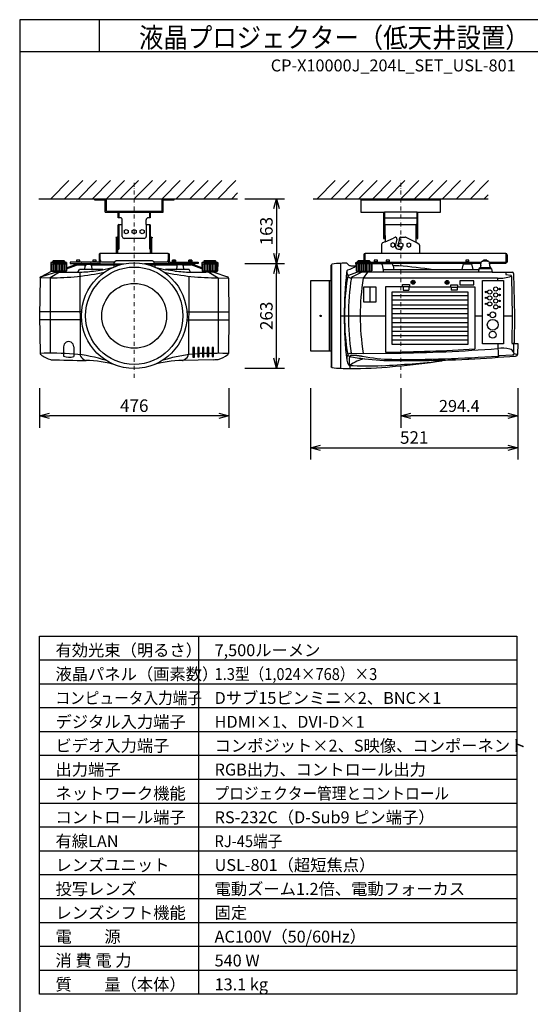
# Model space of a CAD drawing. Extents: x 1000 to 27000, y 2500 to 40000.
# Drawn here: x 1000 to 13838, y 15249 to 40000 of the extents above; entities that cross this region are included whole.
import ezdxf
from ezdxf.enums import TextEntityAlignment as Align

# ---------------------------------------------------------------- set-up
doc = ezdxf.new("R2010")
doc.units = 0
doc.header["$LTSCALE"] = 400
doc.header["$MEASUREMENT"] = 0
doc.linetypes.add('DASHDOT', pattern=[1, 0.5, -0.25, 0, -0.25])
doc.layers.get('0').update_dxf_attribs({"linetype": 'CONTINUOUS'})
for name, color, linetype in [('MOJI', 7, 'CONTINUOUS'), ('SUGATA', 7, 'CONTINUOUS'), ('SUNPO', 1, 'CONTINUOUS'), ('SWAKU', 7, 'CONTINUOUS'), ('WAKU', 4, 'CONTINUOUS')]:
    doc.layers.add(name, color=color, linetype=linetype)
doc.layers.add('THUSIN', color=7, linetype='CONTINUOUS', lineweight=9)
doc.styles.get("Standard").update_dxf_attribs({"font": 'SIMPLEX', "bigfont": 'BIGFONT'})

# ---------------------------------------------------------------- blocks, each defined once
blk = doc.blocks.new('D11_CP-X10000J_L_SET_USL801')
at = {"layer": 'SUGATA', "color": 1, "linetype": 'Continuous'}
for p, q in [((-1220, -3700), (-765, -3245)), ((-870, -3700), (-415, -3245)), ((-520, -3700), (-65, -3245)), ((-170, -3700), (285, -3245)), ((180, -3700), (635, -3245)), ((530, -3700), (985, -3245)), ((880, -3700), (1335, -3245)), ((1230, -3700), (1685, -3245)), ((1580, -3700), (2035, -3245)), ((1930, -3700), (2385, -3245)), ((2280, -3700), (2735, -3245)), ((2630, -3700), (3085, -3245)), ((2980, -3700), (3435, -3245)), ((5480, -3700), (5935, -3245)), ((5830, -3700), (6285, -3245)), ((6180, -3700), (6635, -3245)), ((6530, -3700), (6985, -3245)), ((6880, -3700), (7335, -3245)), ((7230, -3700), (7685, -3245)), ((7580, -3700), (8035, -3245)), ((7930, -3700), (8385, -3245)), ((8280, -3700), (8735, -3245)), ((8630, -3700), (9085, -3245)), ((8980, -3700), (9435, -3245)), ((9330, -3700), (9785, -3245)), ((3330, -3700), (3480, -3550)), ((9680, -3700), (9780, -3600)), ((630, -4496), (680, -4470)), ((630, -4496), (630, -4554)), ((680, -4580), (630, -4554)), ((680, -4470), (730, -4496)), ((730, -4554), (680, -4580)), ((730, -4496), (730, -4554)), ((830, -4496), (880, -4470)), ((830, -4554), (830, -4496)), ((880, -4580), (830, -4554)), ((880, -4470), (930, -4496)), ((930, -4554), (880, -4580)), ((930, -4496), (930, -4554)), ((1030, -4496), (1080, -4470)), ((1030, -4554), (1030, -4496)), ((1080, -4580), (1030, -4554)), ((1080, -4470), (1130, -4496)), ((1130, -4554), (1080, -4580)), ((1130, -4496), (1130, -4554)), ((7380, -4810), (7330, -4836)), ((7330, -4836), (7330, -4894)), ((7330, -4894), (7380, -4920)), ((7430, -4836), (7380, -4810)), ((7380, -4920), (7430, -4894)), ((7430, -4894), (7430, -4836)), ((7530, -4836), (7580, -4810)), ((7530, -4894), (7530, -4836)), ((7580, -4920), (7530, -4894)), ((7580, -4810), (7630, -4836)), ((7630, -4894), (7580, -4920)), ((7630, -4836), (7630, -4894)), ((7730, -4836), (7780, -4810)), ((7730, -4836), (7730, -4894)), ((7730, -4894), (7780, -4920)), ((7780, -4810), (7830, -4836)), ((7780, -4920), (7830, -4894)), ((7830, -4894), (7830, -4836)), ((-631, -5341), (-639, -5371)), ((-631, -5341), (-558, -5341)), ((-570, -5249), (-570, -5298)), ((-570, -5278), (-490, -5278)), ((-490, -5298), (-490, -5249)), ((-160, -5249), (-160, -5298)), ((-160, -5278), (-80, -5278)), ((-80, -5298), (-80, -5249)), ((77, -5290), (383, -5290)), ((1377, -5290), (1683, -5290)), ((1840, -5298), (1840, -5249)), ((1920, -5278), (1840, -5278)), ((1920, -5249), (1920, -5298)), ((2250, -5298), (2250, -5249)), ((2330, -5278), (2250, -5278)), ((2318, -5341), (2391, -5341)), ((2330, -5249), (2330, -5298)), ((2391, -5341), (2399, -5371)), ((6914, -5249), (6914, -5298)), ((6914, -5278), (6994, -5278)), ((6994, -5298), (6994, -5249)), ((7214, -5249), (7214, -5298)), ((7214, -5278), (7294, -5278)), ((7294, -5298), (7294, -5249)), ((9214, -5249), (9214, -5298)), ((9214, -5278), (9294, -5278)), ((9294, -5298), (9294, -5249)), ((9664, -5249), (9664, -5250)), ((9744, -5250), (9744, -5249)), ((7874, -5795), (7887, -5795)), ((7874, -5805), (7874, -5795)), ((7887, -5805), (7874, -5805)), ((7887, -5795), (7887, -5782)), ((7887, -5782), (7897, -5782)), ((7887, -5818), (7887, -5805)), ((7897, -5818), (7887, -5818)), ((7897, -5782), (7897, -5795)), ((7897, -5795), (7910, -5795)), ((7897, -5805), (7897, -5818)), ((7910, -5805), (7897, -5805)), ((7910, -5795), (7910, -5805)), ((8728, -5800), (8741, -5800)), ((8728, -5800), (8728, -5810)), ((8741, -5810), (8728, -5810)), ((8741, -5800), (8741, -5787)), ((8741, -5787), (8751, -5787)), ((8741, -5823), (8741, -5810)), ((8751, -5823), (8741, -5823)), ((8751, -5787), (8751, -5800)), ((8751, -5800), (8764, -5800)), ((8764, -5810), (8751, -5810)), ((8751, -5810), (8751, -5823)), ((8764, -5800), (8764, -5810)), ((9279, -6142), (7359, -6142)), ((9279, -6252), (7359, -6252)), ((9279, -6376), (7359, -6376)), ((9279, -6472), (7359, -6472)), ((9279, -6596), (7359, -6596)), ((9279, -6707), (7359, -6707)), ((9279, -6817), (7359, -6817)), ((9279, -6927), (7359, -6927)), ((9279, -7037), (7359, -7037)), ((9279, -7147), (7359, -7147)), ((9279, -7257), (7359, -7257))]:
    blk.add_line(p, q, dxfattribs=at)
at = {"layer": 'SUGATA', "color": 3, "linetype": 'Continuous'}
for p, q in [((-1520, -3700), (3480, -3700)), ((5380, -3700), (9780, -3700)), ((6580, -3730), (8580, -3730)), ((500, -4180), (500, -4040)), ((1260, -4040), (1260, -4180)), ((7150, -4180), (8010, -4180)), ((7170, -4040), (7170, -4625)), ((7990, -4040), (7170, -4040)), ((7990, -4625), (7990, -4040)), ((490, -4350), (490, -4965)), ((580, -4650), (580, -4350)), ((1180, -4350), (1180, -4650)), ((1270, -4965), (1270, -4350)), ((7190, -4350), (7970, -4350)), ((7190, -4625), (7190, -4350)), ((7970, -4625), (7970, -4350)), ((1130, -4700), (630, -4700)), ((7190, -4781), (7401, -4691)), ((7546, -4720), (7546, -4699)), ((7546, -4720), (7546, -4699)), ((7576, -4669), (7690, -4669)), ((7968, -4805), (7713, -4675)), ((470, -4815), (490, -4815)), ((1270, -4815), (1290, -4815)), ((7479, -4720), (7445, -4857)), ((7445, -4857), (7445, -4885)), ((7546, -4720), (7510, -4865)), ((7510, -4885), (7510, -4865)), ((7612, -4935), (7612, -4903)), ((470, -4965), (490, -4965)), ((1270, -4965), (1290, -4965)), ((7525, -4965), (7582, -4965)), ((-820, -5307), (-1220, -5307)), ((-1219, -5341), (-821, -5341)), ((-1200, -5341), (-1200, -5518)), ((-1170, -5269), (-870, -5269)), ((-1170, -5300), (-870, -5300)), ((-1160, -5341), (-1160, -5518)), ((-1120, -5341), (-1120, -5518)), ((-1080, -5341), (-1080, -5518)), ((-1040, -5341), (-1040, -5518)), ((-1000, -5341), (-1000, -5518)), ((-960, -5341), (-960, -5518)), ((-920, -5341), (-920, -5518)), ((-880, -5341), (-880, -5518)), ((-840, -5341), (-840, -5518)), ((-822, -5437), (-824, -5512)), ((-823, -5464), (-550, -5365)), ((-550, -5365), (-338, -5365)), ((-359, -5483), (-350, -5388)), ((-222, -5358), (-318, -5358)), ((-202, -5365), (516, -5365)), ((-181, -5483), (-190, -5388)), ((374, -5341), (364, -5418)), ((374, -5340), (620, -5340)), ((1340, -5265), (420, -5265)), ((1386, -5340), (1141, -5340)), ((1244, -5365), (1962, -5365)), ((1386, -5341), (1396, -5418)), ((1950, -5388), (1941, -5483)), ((1982, -5358), (2078, -5358)), ((2098, -5365), (2310, -5365)), ((2110, -5388), (2119, -5483)), ((2583, -5464), (2310, -5365)), ((2581, -5341), (2979, -5341)), ((2582, -5437), (2584, -5512)), ((2600, -5341), (2600, -5518)), ((2630, -5269), (2930, -5269)), ((2630, -5300), (2930, -5300)), ((2640, -5341), (2640, -5518)), ((2680, -5341), (2680, -5518)), ((2720, -5341), (2720, -5518)), ((2760, -5341), (2760, -5518)), ((2800, -5341), (2800, -5518)), ((2840, -5341), (2840, -5518)), ((2880, -5341), (2880, -5518)), ((2920, -5341), (2920, -5518)), ((2960, -5341), (2960, -5518)), ((5851, -7940), (5851, -5350)), ((6074, -7964), (6074, -5326)), ((6853, -5341), (6455, -5341)), ((6456, -5385), (6458, -5512)), ((6474, -5341), (6474, -5518)), ((6504, -5269), (6804, -5269)), ((6504, -5300), (6804, -5300)), ((6514, -5341), (6514, -5518)), ((6554, -5341), (6554, -5518)), ((6594, -5341), (6594, -5518)), ((6634, -5341), (6634, -5518)), ((6674, -5341), (6674, -5518)), ((6714, -5341), (6714, -5518)), ((6754, -5341), (6754, -5518)), ((6794, -5341), (6794, -5518)), ((6834, -5341), (6834, -5518)), ((6853, -5340), (6850, -5512)), ((7113, -5364), (7146, -5550)), ((7387, -5385), (7405, -5485)), ((9153, -5341), (9355, -5341)), ((9833, -5440), (9575, -5440)), ((9764, -5266), (9644, -5266)), ((-1234, -5689), (-1489, -5695)), ((-1465, -5662), (-1125, -5552)), ((-997, -5550), (-1234, -5689)), ((-1234, -5689), (-1234, -5689)), ((-1234, -5689), (-1234, -7584)), ((-832, -5518), (-1208, -5518)), ((-1204, -5521), (-836, -5521)), ((-1204, -5521), (-1204, -5529)), ((-1135, -5535), (-1204, -5529)), ((-1136, -5535), (-904, -5535)), ((-1117, -5550), (-1135, -5535)), ((-1125, -5552), (-1117, -5550)), ((-1117, -5550), (-536, -5550)), ((-923, -5550), (-905, -5535)), ((-905, -5535), (-836, -5529)), ((-824, -5512), (-836, -5521)), ((-836, -5521), (-836, -5529)), ((-536, -5550), (-497, -5483)), ((94, -5483), (-497, -5483)), ((-492, -5546), (-480, -7621)), ((2257, -5483), (1666, -5483)), ((2252, -5650), (2240, -7623)), ((2294, -5547), (2257, -5483)), ((2294, -5547), (2680, -5547)), ((2584, -5512), (2596, -5521)), ((2968, -5518), (2592, -5518)), ((2596, -5521), (2964, -5521)), ((2596, -5521), (2596, -5529)), ((2665, -5535), (2596, -5529)), ((2896, -5535), (2664, -5535)), ((2665, -5535), (2683, -5550)), ((2879, -5550), (2683, -5550)), ((2757, -5550), (2994, -5689)), ((2983, -5689), (3249, -5695)), ((2994, -5689), (2994, -7587)), ((6271, -5623), (6474, -5550)), ((6648, -5695), (6338, -5689)), ((6359, -5662), (6592, -5550)), ((6458, -5512), (6470, -5521)), ((6467, -5518), (6841, -5518)), ((6470, -5521), (6470, -5529)), ((6538, -5535), (6470, -5529)), ((9878, -5550), (6474, -5550)), ((6538, -5535), (6770, -5535)), ((6539, -5535), (6554, -5550)), ((6743, -5550), (6637, -5695)), ((6769, -5535), (6754, -5550)), ((6770, -5535), (6838, -5529)), ((6838, -5521), (6850, -5512)), ((6838, -5521), (6838, -5529)), ((8407, -5485), (7135, -5485)), ((9541, -5485), (9530, -5550)), ((9863, -5465), (9545, -5465)), ((10222, -5550), (10225, -5602)), ((10225, -5602), (10344, -5624)), ((10363, -5656), (10383, -6641)), ((5782, -5765), (5782, -7525)), ((5834, -7525), (5834, -5765)), ((6804, -5921), (6804, -6292)), ((7627, -5915), (7198, -5915)), ((7198, -5915), (7198, -7557)), ((7627, -5860), (7801, -5860)), ((7627, -5916), (7627, -5860)), ((7801, -5916), (7627, -5916)), ((7641, -5916), (7641, -5998)), ((7787, -5916), (7787, -5998)), ((7801, -5860), (7801, -5916)), ((7801, -5915), (8837, -5915)), ((8837, -5865), (9011, -5865)), ((8837, -5920), (8837, -5865)), ((8837, -5920), (9011, -5920)), ((8851, -5920), (8851, -6003)), ((8997, -5920), (8997, -6003)), ((9011, -5865), (9011, -5920)), ((9011, -5915), (9440, -5915)), ((9064, -5765), (9064, -5864)), ((9414, -5765), (9065, -5765)), ((9065, -5865), (9414, -5865)), ((9414, -5864), (9414, -5765)), ((9440, -5915), (9440, -7477)), ((9633, -7351), (9633, -5754)), ((9634, -5754), (10165, -5754)), ((10014, -5695), (10015, -5754)), ((10166, -5754), (10166, -7351)), ((7641, -5998), (7787, -5998)), ((8997, -6003), (8851, -6003)), ((-444, -6545), (-1500, -6545)), ((2204, -6545), (3259, -6545)), ((6074, -6641), (7198, -6641)), ((9440, -6641), (9633, -6641)), ((10166, -6641), (10383, -6641)), ((10383, -6641), (10374, -7335)), ((-443, -6745), (-1499, -6745)), ((2203, -6745), (3259, -6745)), ((-898, -7420), (-898, -7655)), ((-642, -7420), (-642, -7669)), ((10165, -7351), (9634, -7351)), ((10019, -7351), (10027, -7654)), ((10374, -7336), (10430, -7338)), ((10417, -7347), (10412, -7562)), ((6336, -7587), (6636, -7588)), ((6636, -7588), (7409, -7584)), ((10027, -7654), (10052, -7652)), ((10382, -7633), (10052, -7652)), ((10399, -7630), (10382, -7633)), ((10429, -7594), (10518, -7615)), ((6288, -7877), (6283, -7891)), ((6304, -7892), (6304, -7970))]:
    blk.add_line(p, q, dxfattribs=at)
at = {"layer": 'SUGATA', "color": 2, "linetype": 'Continuous'}
for p, q in [((-120, -3700), (-120, -3730)), ((180, -4010), (180, -3700)), ((1580, -4010), (1580, -3700)), ((1880, -3730), (1880, -3700)), ((6580, -3700), (6580, -4040)), ((8580, -4040), (8580, -3700)), ((-120, -3730), (150, -3730)), ((150, -4040), (150, -3730)), ((1610, -4040), (1610, -3730)), ((1610, -3730), (1880, -3730)), ((150, -4040), (1610, -4040)), ((180, -4010), (1580, -4010)), ((480, -4180), (480, -4040)), ((530, -4180), (480, -4180)), ((1280, -4180), (1230, -4180)), ((1280, -4040), (1280, -4180)), ((6580, -4040), (7170, -4040)), ((7150, -4040), (7150, -4180)), ((7150, -4180), (7150, -4700)), ((7990, -4040), (8580, -4040)), ((8010, -4700), (8010, -4040)), ((470, -4370), (470, -4965)), ((490, -4350), (580, -4350)), ((580, -4350), (580, -4230)), ((1180, -4350), (1180, -4230)), ((1180, -4350), (1270, -4350)), ((1290, -4965), (1290, -4370)), ((447, -4666), (418, -4676)), ((436, -4691), (418, -4676)), ((436, -5080), (436, -4691)), ((467, -4686), (447, -4666)), ((467, -5080), (467, -4686)), ((1313, -4666), (1292, -4686)), ((1292, -5080), (1292, -4686)), ((1313, -4666), (1342, -4676)), ((1325, -4691), (1342, -4676)), ((1325, -5080), (1325, -4691)), ((7150, -4700), (7170, -4700)), ((7170, -4700), (7170, -4625)), ((7190, -4625), (7170, -4625)), ((7190, -4625), (7190, -4781)), ((7970, -4793), (7970, -4625)), ((7970, -4625), (7990, -4625)), ((7990, -4625), (7990, -4700)), ((7990, -4700), (8010, -4700)), ((7105, -5080), (7105, -4837)), ((7190, -4781), (7123, -4809)), ((7970, -4793), (7968, -4805)), ((8039, -4841), (7968, -4805)), ((8055, -4868), (8055, -5080)), ((-5, -5112), (-5, -5298)), ((1733, -5080), (27, -5080)), ((27, -5298), (27, -5080)), ((1733, -5080), (1733, -5298)), ((1765, -5298), (1765, -5112)), ((6654, -5112), (6654, -5253)), ((6686, -5253), (6686, -5080)), ((6686, -5253), (6686, -5080)), ((10222, -5080), (6686, -5080)), ((10222, -5080), (10222, -5330)), ((10254, -5112), (10254, -5298)), ((-1220, -5307), (-1213, -5300)), ((-1220, -5307), (-1216, -5512)), ((-1170, -5300), (-1213, -5300)), ((-1170, -5268), (-1155, -5253)), ((-1170, -5268), (-1170, -5300)), ((-1155, -5253), (-885, -5253)), ((-885, -5253), (-870, -5268)), ((-870, -5268), (-870, -5300)), ((-870, -5300), (-828, -5300)), ((-820, -5307), (-828, -5300)), ((-820, -5307), (-822, -5437)), ((-822, -5437), (-555, -5340)), ((-5, -5298), (-730, -5298)), ((-730, -5298), (-730, -5330)), ((-730, -5330), (-5, -5330)), ((-555, -5340), (374, -5340)), ((374, -5341), (379, -5302)), ((415, -5267), (420, -5267)), ((420, -5250), (420, -5267)), ((420, -5250), (1340, -5250)), ((1340, -5267), (1340, -5250)), ((1345, -5267), (1340, -5267)), ((1386, -5341), (1381, -5302)), ((2315, -5340), (1386, -5340)), ((1765, -5298), (2490, -5298)), ((2490, -5330), (1765, -5330)), ((2582, -5437), (2315, -5340)), ((2490, -5298), (2490, -5330)), ((2580, -5307), (2587, -5300)), ((2580, -5307), (2582, -5437)), ((2630, -5300), (2587, -5300)), ((2630, -5268), (2645, -5253)), ((2630, -5268), (2630, -5300)), ((2645, -5253), (2915, -5253)), ((2915, -5253), (2930, -5268)), ((2930, -5268), (2930, -5300)), ((2930, -5300), (2972, -5300)), ((2980, -5307), (2972, -5300)), ((2980, -5307), (2976, -5512)), ((5834, -5370), (5849, -5351)), ((5834, -5765), (5834, -5370)), ((6259, -5356), (6230, -5327)), ((6329, -5385), (6456, -5385)), ((6454, -5307), (6462, -5300)), ((6456, -5385), (6454, -5307)), ((6504, -5300), (6462, -5300)), ((6519, -5253), (6504, -5268)), ((6504, -5300), (6504, -5268)), ((6504, -5300), (6504, -5269)), ((6519, -5253), (6789, -5253)), ((6804, -5268), (6789, -5253)), ((6804, -5268), (6804, -5300)), ((6804, -5298), (9604, -5298)), ((6804, -5300), (6847, -5300)), ((6847, -5300), (6854, -5307)), ((6854, -5307), (6853, -5340)), ((7355, -5340), (6853, -5340)), ((9599, -5330), (6854, -5330)), ((7387, -5385), (7383, -5365)), ((7529, -5385), (7387, -5385)), ((9153, -5341), (9114, -5483)), ((9355, -5341), (9394, -5483)), ((9593, -5375), (9575, -5440)), ((9593, -5375), (9604, -5298)), ((9644, -5250), (9644, -5266)), ((9644, -5250), (9764, -5250)), ((9764, -5250), (9764, -5266)), ((9804, -5298), (10222, -5298)), ((9805, -5300), (9814, -5375)), ((10222, -5330), (9809, -5330)), ((9814, -5375), (9833, -5440)), ((10222, -5298), (10254, -5298)), ((-1465, -5662), (-1204, -5521)), ((-1216, -5512), (-1204, -5521)), ((2879, -5550), (2895, -5535)), ((2879, -5550), (3225, -5662)), ((2895, -5535), (2964, -5529)), ((2976, -5512), (2964, -5521)), ((2964, -5521), (2964, -5529)), ((9541, -5485), (8407, -5485)), ((9545, -5465), (9541, -5485)), ((9863, -5465), (9878, -5550)), ((9878, -5550), (10382, -5550)), ((10418, -5584), (10437, -6635)), ((-1489, -5695), (-1500, -6645)), ((3249, -5695), (3260, -6645)), ((5316, -5765), (5314, -5767)), ((5314, -5767), (5314, -7523)), ((5834, -5765), (5316, -5765)), ((-1500, -6635), (-1500, -6645)), ((-1500, -6645), (-1499, -6745)), ((-1500, -6645), (-1489, -7588)), ((3260, -6645), (3249, -7588)), ((10437, -6635), (10430, -7338)), ((10430, -7338), (10524, -7343)), ((10524, -7344), (10518, -7615)), ((5314, -7523), (5316, -7525)), ((5316, -7525), (5834, -7525)), ((5834, -7525), (5834, -7920)), ((10466, -7654), (10487, -7651)), ((2873, -7747), (2101, -7768)), ((7374, -7920), (7448, -7913)), ((8953, -7747), (9278, -7732)), ((9281, -7728), (9281, -7729)), ((9281, -7728), (9293, -7731)), ((9293, -7731), (9294, -7731)), ((9294, -7731), (9294, -7731)), ((5849, -7939), (5834, -7920))]:
    blk.add_line(p, q, dxfattribs=at)
at = {"layer": 'SUGATA', "color": 3, "linetype": 'Continuous'}
for points in [[(6646, -5921), (6646, -6292), (6962, -6292), (6962, -5921)], [(2357, -7442), (2357, -7684), (2393, -7684), (2393, -7442)], [(2477, -7442), (2477, -7677), (2513, -7677), (2513, -7442)], [(2597, -7442), (2597, -7672), (2633, -7672), (2633, -7442)], [(2717, -7442), (2717, -7669), (2753, -7669), (2753, -7442)], [(2837, -7442), (2837, -7665), (2873, -7665), (2873, -7442)]]:
    blk.add_lwpolyline(points, close=True, dxfattribs=at)
at = {"layer": 'SUGATA', "color": 1, "linetype": 'Continuous'}
blk.add_lwpolyline([(7359, -6046), (7359, -7353), (9279, -7353), (9279, -6046)], close=True, dxfattribs=at)
at = {"layer": 'SUGATA', "color": 3, "linetype": 'Continuous'}
for centre, radius in [((880, -6641), 1327), ((880, -6641), 1223), ((880, -6645), 815), ((7892, -5800), 49.5), ((7892, -5800), 31.5), ((8746, -5805), 49.5), ((8746, -5805), 31.5), ((9969, -5970), 52.1), ((9724, -6045), 17.5), ((9724, -6195), 17.5), ((9819, -6045), 52.1), ((9819, -6195), 52.1), ((9969, -6120), 52.1), ((10064, -5970), 17.4), ((10064, -6120), 17.5), ((9724, -6345), 17.5), ((9819, -6345), 52.1), ((9969, -6270), 52.1), ((9969, -6420), 52.2), ((10064, -6270), 17.5), ((10064, -6420), 17.5), ((5564, -6645), 18.5), ((9779, -6620), 17.5), ((9894, -6620), 72.2), ((9894, -6870), 137), ((9894, -7120), 87.1)]:
    blk.add_circle(centre, radius, dxfattribs=at)
at = {"layer": 'SUGATA', "color": 2, "linetype": 'Continuous'}
for centre, radius, start, end in [((530, -4230), 50, 0, 90), ((1230, -4230), 50, 90, 180), ((490, -4370), 20, 90, 180), ((1270, -4370), 20, 0, 90), ((7135, -4837), 30, 113.0263, 180.0002), ((8025, -4868), 30, 0.001, 62.9745), ((27, -5107), 32, 89.9998, 180.0013), ((1733, -5112), 32, 359.9987, 89.9991), ((6686, -5112), 32, 90.0009, 180.0013), ((10222, -5112), 32, 359.9987, 90.0013), ((-5, -5298), 32, 269.9998, 0), ((419, -5307), 40, 95.3034, 172.5006), ((1341, -5307), 40, 7.4993, 84.6958), ((1765, -5298), 32, 180.0009, 269.9991), ((5852, -5353), 3, 102.4881, 140.9449), ((6081, -6459), 1133, 90.3698, 101.7251), ((6373, -11734), 6415, 91.4142, 92.6756), ((6216, -5341), 20, 44.9997, 91.237), ((6329, -5285), 100, 225.0008, 270.0011), ((7354, -5370), 30, 9.999, 88.2962), ((7529, -5405), 20, 84.3357, 89.9926), ((4608, -34902), 29661, 82.6419, 84.345), ((9167, -5345), 15, 89.9993, 164.6007), ((9341, -5345), 15, 15.3993, 90.0007), ((9574, -5470), 30, 87.7444, 170.0015), ((9643, -5306), 39.8, 94.4966, 168.8475), ((9704, -2970), 2297, 268.396, 268.5033), ((9704, -2970), 2297, 271.4967, 271.604), ((9765, -5306), 39.8, 11.1677, 85.5719), ((9834, -5470), 30, 9.9985, 92.2556), ((-1458, -5693), 31.7, 103.604, 183.6645), ((3218, -5693), 31.7, 356.2412, 76.4889), ((10386, -5582), 32, 355.8691, 98.0285), ((10524, -7344), 0.5, 358.6585, 86.9998), ((-1452, -7588), 37.1, 178.8812, 238.6222), ((-888, -6769), 1032, 235.5725, 251.2416), ((2843, -7136), 620, 283.8067, 308.8511), ((3212, -7587), 37, 301.3278, 1.2319), ((7354, 30810), 38590, 272.8818, 274.6257), ((10481, -7614), 37.2, 280.2193, 358.2387), ((3592, 172466), 180277, 268.47032, 268.75312), ((-333, -10216), 2449, 71.6969, 90.1876), ((2093, -10216), 2449, 89.8124, 108.3031), ((2862, -6763), 984, 270.6461, 277.4937), ((6304, 3504), 11474, 270, 275.3509), ((4608, 21610), 29659, 275.4949, 277.7821), ((9098, -11244), 3500, 92.3749, 97.782), ((9278, -7729), 3.02, 273.2403, 359.6299), ((5852, -7937), 3, 219.0918, 257.5355), ((6081, -6831), 1133, 258.2749, 269.6302), ((6313, -3216), 4754, 267.119, 269.8923)]:
    blk.add_arc(centre, radius, start, end, dxfattribs=at)
at = {"layer": 'SUGATA', "color": 3, "linetype": 'Continuous'}
for centre, radius, start, end in [((7190, -4370), 20, 90, 180), ((7970, -4370), 20, 0, 90), ((630, -4650), 50, 180, 270), ((1130, -4650), 50, 270, 0), ((7465, -4754), 89.1, 113.7491, 135.4902), ((7449, -4701), 35.2, 33.7094, 125.9876), ((7430, -4701), 52.8, 339.4839, 22.3822), ((7576, -4699), 30, 90, 180), ((7690, -4719), 50, 62.9734, 90.0009), ((7525, -4885), 80, 180, 270), ((7529, -4882), 19.1, 187.6451, 301.9734), ((7582, -4935), 30, 270, 0), ((-319, -5390), 31.7, 87.7209, 176.0146), ((-221, -5390), 31.7, 3.9854, 92.2791), ((-800, -1174), 4400, 281.5581, 285.3321), ((2560, -1173), 4401, 254.6685, 258.4424), ((1981, -5390), 31.7, 87.7209, 176.0146), ((2079, -5390), 31.7, 3.9854, 92.2791), ((6081, -4909), 607, 286.374, 308.0925), ((7084, -5370), 30, 9.9963, 89.9979), ((-1218, 716), 6405, 269.8543, 282.2071), ((-574, -2401), 3146, 270.7181, 277.8533), ((-1236, 2738), 8328, 277.5359, 279.105), ((2978, 716), 6405, 257.7931, 270.1456), ((-12304445, -84158825), 85048370, 81.68019537, 81.68034897), ((2375, -1841), 3707, 262.6883, 268.7438), ((15069, -6574), 8908, 173.3829, 180.4308), ((11335, -6554), 5166, 169.9181, 180.9655), ((6286, -5548), 65.9, 121.0054, 179.5203), ((6458, -5541), 233, 176.1918, 206.6352), ((6281, -5654), 32.6, 107.2064, 172.4166), ((6333, -5588), 101, 214.4538, 272.9404), ((12447, -6645), 6183, 171.1037, 188.7572), ((6371, -5693), 33, 110.6897, 172.5358), ((10068, -4822), 875, 266.4383, 289.5222), ((10333, -5650), 28.9, 11.3192, 67.5387), ((10307, -5658), 56.3, 2.1317, 13.5455), ((12438, -6645), 5878, 170.6951, 189.2261), ((9188, -12503959), 12498264, 89.9962114, 90.0116421), ((9065, -5765), 0.5, 90, 180), ((9065, -5864), 0.5, 180, 270), ((9414, -5765), 0.5, 0, 90), ((9414, -5864), 0.5, 270, 0), ((9634, -5754), 0.5, 90.0012, 180), ((10165, -5754), 0.5, 359.999, 90.0012), ((15088, -6714), 8927, 179.5331, 186.741), ((11824, -6684), 5655, 179.5633, 189.5472), ((-770, -7420), 128, 359.981, 180.019), ((9634, -7351), 0.5, 180, 269.999), ((10165, -7351), 0.5, 269.999, 359.999), ((10374, -7335), 0.5, 179.2341, 267.0001), ((10407, -7347), 9.98, 358.6449, 79.4735), ((-1246, -16784), 9199, 86.2401, 91.5193), ((-751, -7310), 375, 246.9822, 286.9273), ((-925, -11137), 3544, 71.7718, 85.4294), ((-382, -7623), 97.3, 178.8395, 203.4328), ((-220, -7484), 308, 215.2214, 244.9841), ((2713, -11266), 3675, 90.5879, 108.0176), ((2002, -7510), 275, 293.1845, 326.6097), ((2142, -7623), 97.3, 336.5663, 1.1486), ((3056, -26020), 18433, 89.4, 91.1836), ((6534, -7735), 308, 158.4075, 185.4999), ((6303, -7652), 62.7, 118.1304, 151.4848), ((6315, -7594), 72.8, 203.0168, 257.2442), ((6331, -7759), 172, 88.4491, 109.6041), ((6681, -7791), 402, 161.7318, 192.3558), ((6347, -7687), 53.5, 103.8611, 154.9705), ((7143, -3590), 4161, 258.291, 263.4848), ((6319, -7188), 448, 271.8852, 278.5804), ((7428, -3616), 4122, 258.7101, 269.0065), ((7199, -7557), 0.5, 180.0015, 270.638), ((6693, 37880), 45441, 270.638, 273.4653), ((7675, 24586), 32326, 269.4371, 274.1737), ((6764, 35810), 43399, 270.8514, 274.2975), ((9439, -7477), 0.5, 273.4653, 359.9991), ((10136, -8308), 850, 77.0607, 98.0966), ((10300, -7593), 116, 15.3257, 76.9839), ((10392, -7593), 37.1, 280.1483, 358.4559), ((10467, -7553), 55.9, 189.1077, 227.2173), ((-314, -7648), 121, 252.4473, 262.1591), ((2070, -7632), 137, 278.4143, 286.9861), ((6550, -7688), 336, 192.6288, 217.1914), ((6753, 490), 8394, 266.7855, 272.4247), ((6798, -8485), 771, 99.467, 129.8053), ((7427, -1339), 6430, 263.2427, 270.1837), ((5865, 17262), 25190, 272.8303, 276.2896), ((7639, 31067), 38836, 269.7184, 271.9394)]:
    blk.add_arc(centre, radius, start, end, dxfattribs=at)
at = {"layer": 'SUGATA', "color": 1, "linetype": 'Continuous'}
for centre, radius, start, end in [((-617, -5345), 15, 90.0007, 164.4314), ((-530, -5360), 118, 70.1284, 109.8723), ((-443, -5345), 15, 19.4712, 89.9993), ((-207, -5345), 15, 89.9993, 160.5288), ((-120, -5360), 118, 70.1284, 109.8723), ((-33, -5345), 15, 19.4712, 90.0007), ((77, -5240), 50, 180, 270), ((1683, -5240), 50, 270, 0), ((1793, -5345), 15, 89.9993, 164.6007), ((1880, -5360), 118, 70.1284, 109.8723), ((1967, -5345), 15, 15.3993, 90.0007), ((2203, -5345), 15, 90.0007, 160.5288), ((2290, -5360), 118, 70.1284, 109.8723), ((2377, -5345), 15, 15.5686, 89.9993), ((6868, -5345), 15, 90.0006, 160.0434), ((6954, -5360), 118, 70.1284, 109.8723), ((7040, -5345), 15, 19.4712, 89.9989), ((7167, -5345), 15, 89.9964, 160.5288), ((7254, -5360), 118, 70.1284, 109.8723), ((7341, -5345), 15, 19.4168, 89.9994), ((9254, -5360), 118, 70.1284, 109.8723), ((9704, -5360), 118, 70.1284, 109.8723)]:
    blk.add_arc(centre, radius, start, end, dxfattribs=at)
at = {"layer": 'SUGATA', "color": 3, "linetype": 'Continuous'}
for points, knots in [([(6386, -7630), (6387, -7630), (6387, -7630), (6388, -7630), (6390, -7630), (6392, -7630), (6395, -7630), (6398, -7630), (6402, -7630), (6408, -7630), (6414, -7631), (6420, -7631), (6428, -7632), (6435, -7633), (6444, -7634), (6453, -7635), (6463, -7636), (6473, -7637), (6483, -7638), (6494, -7640), (6506, -7641), (6518, -7643), (6530, -7645), (6542, -7647), (6554, -7648), (6566, -7650), (6576, -7652), (6585, -7653), (6592, -7654), (6599, -7655), (6606, -7656), (6611, -7657), (6616, -7658), (6620, -7659), (6621, -7659)], [0, 0, 0, 0, 0.94456, 2.157496, 3.724638, 5.730037, 8.307584, 11.659385, 15.955759, 21.204365, 27.216906, 33.885417, 41.192625, 49.107747, 57.628198, 66.742816, 76.42483, 86.64534, 97.383851, 108.611516, 120.275444, 132.317191, 144.671424, 157.253304, 169.773001, 181.097926, 191.195709, 200.151563, 208.068141, 215.068027, 221.327855, 227.013223, 232.258883, 237.193837, 237.193837, 237.193837, 237.193837]), ([(7672, -7769), (7649, -7769), (7603, -7769), (7528, -7769), (7476, -7769), (7448, -7769)], [0, 0, 0, 0, 68.958479, 138.158685, 223.576431, 223.576431, 223.576431, 223.576431])]:
    blk.add_open_spline(points, degree=3, knots=knots, dxfattribs=at)
at = {"layer": 'SUNPO', "color": 1, "linetype": 'Continuous'}
for p, q in [((3660, -3700), (4660, -3700)), ((4393, -3950), (4460, -3700)), ((4460, -3700), (4527, -3950)), ((4460, -3700), (4460, -3950)), ((4460, -3950), (4460, -5080)), ((4460, -5330), (4393, -5080)), ((4527, -5080), (4460, -5330)), ((4460, -5330), (4460, -5080)), ((3660, -5330), (4660, -5330)), ((4393, -5580), (4460, -5330)), ((4460, -5330), (4527, -5580)), ((4460, -5330), (4460, -5580)), ((4460, -7710), (4460, -5580)), ((4460, -7960), (4393, -7710)), ((4527, -7710), (4460, -7960)), ((4460, -7960), (4460, -7710)), ((3660, -7960), (4660, -7960)), ((-1500, -8460), (-1500, -9460)), ((3260, -8460), (3260, -9460)), ((5314, -8460), (5314, -10260)), ((7580, -8460), (7580, -9459)), ((10524, -8460), (10524, -10260)), ((-1500, -9160), (-1250, -9093)), ((3010, -9093), (3260, -9160)), ((7580, -9160), (7830, -9093)), ((10274, -9093), (10524, -9160)), ((-1250, -9227), (-1500, -9160)), ((-1500, -9160), (-1250, -9160)), ((3010, -9160), (-1250, -9160)), ((3260, -9160), (3010, -9227)), ((3260, -9160), (3010, -9160)), ((7580, -9160), (7830, -9160)), ((7830, -9227), (7580, -9160)), ((10274, -9160), (7830, -9160)), ((10274, -9160), (10524, -9160)), ((10524, -9160), (10274, -9227)), ((5314, -9960), (5564, -9893)), ((10274, -9893), (10524, -9960)), ((5564, -10027), (5314, -9960)), ((5314, -9960), (5564, -9960)), ((5564, -9960), (10274, -9960)), ((10524, -9960), (10274, -10027)), ((10524, -9960), (10274, -9960))]:
    blk.add_line(p, q, dxfattribs=at)
at = {"layer": 'SWAKU', "color": 2, "linetype": 'Continuous'}
for p, q in [((-1500, -14700), (10500, -14700)), ((-1500, -23700), (-1500, -14700)), ((10500, -14700), (10500, -23700)), ((10500, -23700), (-1500, -23700))]:
    blk.add_line(p, q, dxfattribs=at)
at = {"layer": 'SWAKU', "color": 1, "linetype": 'Continuous'}
for p, q in [((2500, -23700), (2500, -14700)), ((10500, -15300), (-1500, -15300)), ((10500, -15900), (-1500, -15900)), ((10500, -16500), (-1500, -16500)), ((10500, -17100), (-1500, -17100)), ((10500, -17700), (-1500, -17700)), ((10500, -18300), (-1500, -18300)), ((10500, -18900), (-1500, -18900)), ((10500, -19500), (-1500, -19500)), ((10500, -20100), (-1500, -20100)), ((10500, -20700), (-1500, -20700)), ((10500, -21300), (-1500, -21300)), ((10500, -21900), (-1500, -21900)), ((10500, -22500), (-1500, -22500)), ((10500, -23100), (-1500, -23100))]:
    blk.add_line(p, q, dxfattribs=at)
at = {"layer": 'THUSIN', "color": 7, "linetype": 'DASHDOT', "ltscale": 0.5}
for p, q in [((880, -8200), (880, -3200)), ((7580, -8200), (7580, -3200))]:
    blk.add_line(p, q, dxfattribs=at)
at = {"layer": 'MOJI', "color": 7, "width": 0.9}
for s, height, p in [('液晶プロジェクター（低天井設置）', 500, (1000, 100)), ('1.3型（1,024×768）×3', 300, (2900, -15800)), ('コンピュータ入力端子', 300, (-1100, -16400)), ('プロジェクター管理とコントロール', 300, (2900, -18800)), ('RJ-45端子', 300, (2900, -20000))]:
    blk.add_text(s, height=height, dxfattribs=at).set_placement(p)
at = {"layer": 'MOJI', "color": 7}
for s, p in [('有効光束（明るさ）', (-1100, -15200)), ('7,500ルーメン', (2900, -15200)), ('液晶パネル（画素数）', (-1100, -15800)), ('Dサブ15ピンミニ×2、BNC×1', (2900, -16400)), ('デジタル入力端子', (-1100, -17000)), ('HDMI×1、DVI-D×1', (2900, -17000)), ('ビデオ入力端子', (-1100, -17600)), ('コンポジット×2、S映像、コンポーネント', (2900, -17600)), ('出力端子', (-1100, -18200)), ('RGB出力、コントロール出力', (2900, -18200)), ('ネットワーク機能', (-1100, -18800)), ('コントロール端子', (-1100, -19400)), ('RS-232C（D-Sub9 ピン端子）', (2900, -19400)), ('有線LAN', (-1100, -20000)), ('レンズユニット', (-1100, -20600)), ('USL-801（超短焦点）', (2900, -20600)), ('投写レンズ', (-1100, -21200)), ('電動ズーム1.2倍、電動フォーカス', (2900, -21200)), ('レンズシフト機能', (-1100, -21800)), ('固定', (2900, -21800)), ('電\u3000\u3000源', (-1100, -22400)), ('AC100V（50/60Hz）', (2900, -22400)), ('消 費 電 力', (-1100, -23000)), ('540 W', (2900, -23000)), ('質\u3000\u3000量（本体）', (-1100, -23600)), ('13.1 kg', (2900, -23600))]:
    blk.add_text(s, height=300, dxfattribs=at).set_placement(p)
at = {"layer": 'SUNPO', "color": 4}
for s, p in [('163', (4360, -4515)), ('263', (4360, -6645))]:
    blk.add_text(s, height=315, rotation=90, dxfattribs=at).set_placement(p, align=Align.CENTER)
for s, height, p in [('476', 315, (880, -9060)), ('294.4', 300, (9052, -9060)), ('521', 315, (7919, -9860))]:
    blk.add_text(s, height=height, dxfattribs=at).set_placement(p, align=Align.CENTER)

msp = doc.modelspace()

# ---------------------------------------------------------------- linework, layer by layer
at = {"layer": 'WAKU'}
for p, q in [((3000, 40000), (3000, 39200)), ((1000, 39200), (27000, 39200))]:
    msp.add_line(p, q, dxfattribs=at)
at = {"layer": 'WAKU', "color": 5}
msp.add_lwpolyline([(1000, 2500), (27000, 2500), (27000, 40000), (1000, 40000)], close=True, dxfattribs=at)

# ---------------------------------------------------------------- block references
msp.add_blockref('D11_CP-X10000J_L_SET_USL801', (3000, 39200))

# ---------------------------------------------------------------- texts
at = {"layer": 'MOJI'}
msp.add_text('CP-X10000J_204L_SET_USL-801', height=300, dxfattribs=at).set_placement((13469, 38700), align=Align.RIGHT)

doc.saveas('drawing.dxf')
